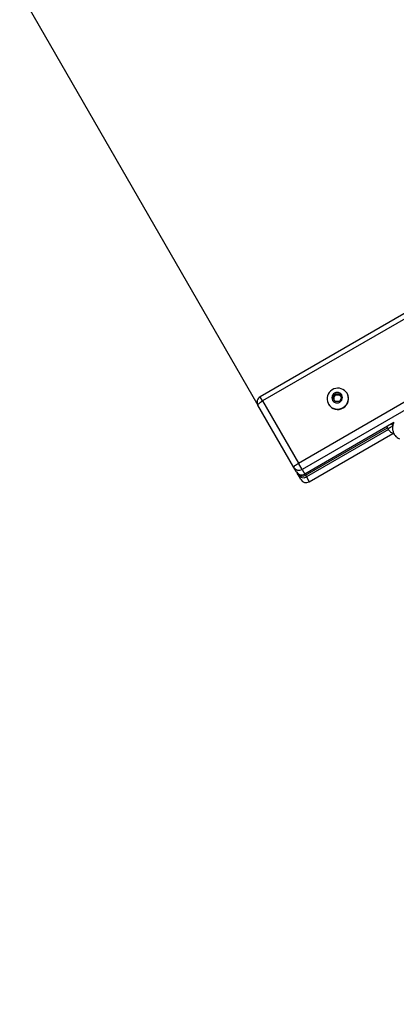
# Model space of a CAD drawing. Units: millimetres. Extents: x -5405 to 3752, y -4962 to 4962.
# Drawn here: x 657 to 1048, y -2937 to -1917 of the extents above; entities that cross this region are included whole.
import ezdxf

# ---------------------------------------------------------------- set-up
doc = ezdxf.new("R2010")
doc.units = ezdxf.units.MM
doc.header["$MEASUREMENT"] = 0
doc.linetypes.add('DASHED', pattern=[19.05, 12.7, -6.35])
doc.layers.add('ES_Equipment', color=7, linetype='Continuous')
doc.layers.add('ES_FALLZONE_CSA', color=4, linetype='DASHED')

msp = doc.modelspace()

# ---------------------------------------------------------------- linework, layer by layer
at = {"layer": 'ES_Equipment'}
for p, q in [((25.4, -794.1), (904.2, -2316.1)), ((1545, -1938.8), (906.5, -2307.4)), ((1547.5, -1943.1), (909, -2311.7)), ((946.2, -2376.2), (1584.8, -2007.6)), ((1588.5, -2014.1), (950, -2382.8)), ((981.8, -2308.4), (984.1, -2304.5)), ((983.4, -2307.3), (984.6, -2305.4)), ((984.1, -2304.5), (988.7, -2304.5)), ((984.6, -2305.4), (984.1, -2304.5)), ((984.6, -2305.4), (986.9, -2305.3)), ((986.9, -2305.3), (989.1, -2305.3)), ((988.7, -2304.5), (990.9, -2308.3)), ((996.7, -2304.1), (996.6, -2303.9)), ((909, -2311.7), (906.5, -2307.4)), ((909, -2311.7), (946.2, -2376.2)), ((977.3, -2315), (977.4, -2315.2)), ((984, -2312.3), (981.8, -2308.4)), ((982.3, -2309.3), (983.4, -2307.3)), ((988.6, -2312.3), (984, -2312.3)), ((990.9, -2308.3), (988.6, -2312.3)), ((941.4, -2380.6), (904.2, -2316.1)), ((1045.2, -2334.3), (952.8, -2387.6)), ((1044.1, -2337.4), (1043, -2335.6)), ((1043.7, -2336.7), (1044.3, -2336.4)), ((953.5, -2388.8), (1038.5, -2339.7)), ((1039.6, -2341.5), (954.5, -2390.6)), ((957.3, -2395.5), (1044, -2345.4)), ((957.4, -2395.6), (1044.2, -2345.5)), ((1037.8, -2338.6), (1039.4, -2341.2)), ((950, -2382.8), (946.2, -2376.2)), ((944.2, -2385.4), (941.4, -2380.6)), ((944.2, -2385.4), (944.9, -2386.6)), ((945.9, -2388.4), (944.9, -2386.6)), ((950, -2382.8), (952.8, -2387.6)), ((948.7, -2393.3), (945.9, -2388.4)), ((953.5, -2388.8), (954.5, -2390.6)), ((954.5, -2390.6), (957.3, -2395.5)), ((957.4, -2395.6), (957.3, -2395.5))]:
    msp.add_line(p, q, dxfattribs=at)
at = {"layer": 'ES_Equipment', "flags": 128}
for points in [[(996.6, -2303.9), (995.4, -2302.3), (994, -2300.9), (992.4, -2299.8), (990.6, -2299.1), (988.7, -2298.6), (986.7, -2298.5), (984.8, -2298.8), (982.9, -2299.4), (981.1, -2300.3), (979.5, -2301.5), (978.2, -2303), (977.1, -2304.7), (976.4, -2306.5), (976, -2308.4), (975.9, -2310.4), (976.2, -2312.3), (976.9, -2314.1), (977.8, -2315.8), (979.1, -2317.3), (980.6, -2318.5), (982.3, -2319.4), (984.2, -2320.1), (986.2, -2320.3), (988.1, -2320.3), (990.1, -2319.8), (991.9, -2319.1), (993.6, -2318), (995.1, -2316.6), (996.3, -2315.1), (997.2, -2313.3), (997.8, -2311.4), (998, -2309.5), (997.9, -2307.5), (997.4, -2305.6), (996.6, -2303.9)], [(991.1, -2305.6), (990.3, -2304.5), (989.1, -2303.6), (987.8, -2303.1), (986.4, -2302.9), (985, -2303.1), (983.6, -2303.7), (982.5, -2304.6), (981.6, -2305.7), (981, -2307), (980.8, -2308.4), (981, -2309.9), (981.5, -2311.2), (982.4, -2312.3), (983.5, -2313.1), (984.9, -2313.7), (986.3, -2313.8), (987.7, -2313.6), (989, -2313.1), (990.2, -2312.2), (991.1, -2311.1), (991.7, -2309.7), (991.9, -2308.3), (991.7, -2306.9), (991.1, -2305.6)], [(904.2, -2316.1), (904.2, -2315.8), (904.3, -2315.4), (904.7, -2314.9), (905.3, -2314.3), (906.1, -2313.7), (906.9, -2313), (907.9, -2312.4), (909, -2311.7)], [(1041.6, -2339.2), (1040.8, -2339.7), (1040, -2340.3), (1039.5, -2340.7), (1039.3, -2341.1), (1039.4, -2341.2)], [(941.4, -2380.6), (941.4, -2380.3), (941.6, -2379.9), (942, -2379.4), (942.5, -2378.8), (943.3, -2378.2), (944.2, -2377.5), (945.2, -2376.9), (946.2, -2376.2)]]:
    msp.add_lwpolyline(points, dxfattribs=at)
at = {"layer": 'ES_Equipment'}
for centre, radius, start, end in [((987, -2309.5), 11.1, 211.0412, 28.9588), ((986.9, -2309.4), 4.05, 90.6734, 149.3266), ((986.9, -2309.2), 3.85, 30.2701, 90.9423), ((909.7, -2312.9), 6.35, 120, 210), ((986.7, -2309.3), 3.85, 149.0577, 209.7299), ((986.7, -2309.3), 3.79, 210.0156, 232.061), ((987, -2309.1), 3.79, 7.939, 29.9844), ((1046.2, -2346.6), 8.76, 105.1081, 121.5964), ((946.8, -2377.4), 6.28, 210.7042, 300.6873), ((949.6, -2382.2), 6.28, 210.7042, 300.6873), ((950.3, -2383.4), 6.28, 210.7042, 300.6873), ((951.3, -2385.2), 6.28, 210.7042, 300.6873), ((954.2, -2390.1), 6.35, 210, 300), ((954.1, -2390.1), 6.28, 210.7042, 300.6873)]:
    msp.add_arc(centre, radius, start, end, dxfattribs=at)
for points, knots in [([(1045.3, -2334.1), (1045.1, -2334.4), (1044.7, -2335.2), (1044.2, -2336.7), (1043.8, -2338.6), (1043.7, -2340.6), (1044, -2342.6), (1044.5, -2344.5), (1045.4, -2346.2), (1046.5, -2347.8), (1047.9, -2349.2), (1049.4, -2350.3), (1050.5, -2350.9), (1051, -2351.1)], [0, 0, 0, 0, 0.036686, 0.135592, 0.234164, 0.332364, 0.430202, 0.527737, 0.625077, 0.722324, 0.819607, 0.917054, 1, 1, 1, 1]), ([(1039.4, -2341.2), (1039.6, -2341.5), (1040.1, -2342.4), (1041.1, -2343.5), (1042.5, -2344.7), (1043.9, -2345.5), (1044.9, -2345.8), (1045.3, -2345.9)], [0, 0, 0, 0, 0.144769, 0.376832, 0.609008, 0.841251, 1, 1, 1, 1])]:
    msp.add_open_spline(points, degree=3, knots=knots, dxfattribs=at)
at = {"layer": 'ES_FALLZONE_CSA', "ltscale": 25}
msp.add_lwpolyline([(-892.6, 3403.9), (-1428.9, 2475), (-2501.6, 2475, 0.163806), (-3771.6, 2047.5, 0.797677), (-3771.6, -2047.5, 0.163806), (-2501.6, -2475), (-1428.9, -2475), (-892.6, -3403.9, 0.163806), (112.6, -4290, 0.797677), (3658.9, -2242.6, 0.163806), (3394.2, -928.9), (2857.9, 0), (3394.2, 928.9, 0.163806), (3658.9, 2242.6, 0.797677), (112.6, 4290, 0.163806)], format="xyb", close=True, dxfattribs=at)

doc.saveas('drawing.dxf')
